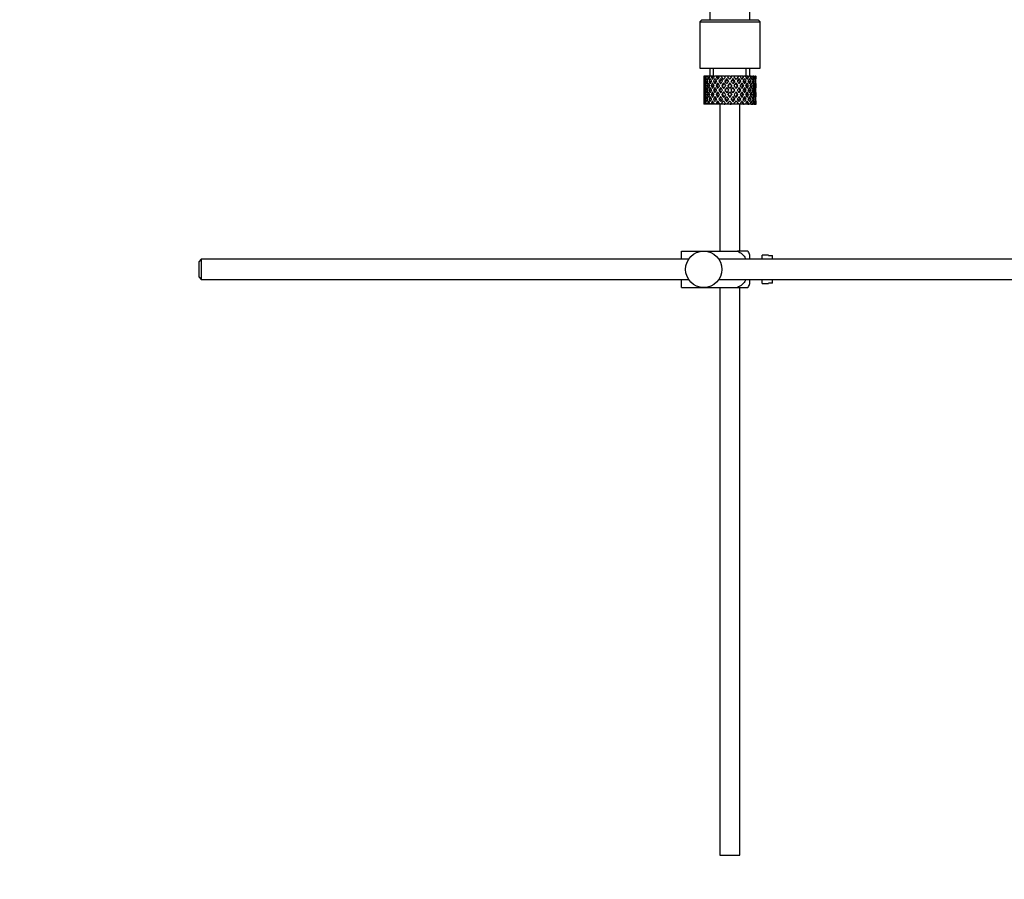
# Model space of a CAD drawing. Units: millimetres. Extents: x 0 to 1303, y 0 to 1702.
# Drawn here: x 909 to 1153, y 755 to 968 of the extents above; entities that cross this region are included whole.
import ezdxf
from ezdxf import colors
from ezdxf.entities.mleader import LeaderData, LeaderLine
from ezdxf.math import Vec2, Vec3

# ---------------------------------------------------------------- set-up
doc = ezdxf.new("R2010")
doc.units = ezdxf.units.MM
doc.layers.add('DV3_Défaut', color=7, linetype='Continuous')
doc.layers.add('Défaut', color=7, linetype='Continuous')

# ---------------------------------------------------------------- blocks, each defined once
blk = doc.blocks.new('_DOT')
at = {"color": 0}
blk.add_line((0, 0), (-1, 0), dxfattribs=at)
at = {"color": 0, "const_width": 0.333}
blk.add_lwpolyline([(-0.1665, 0, 1), (0.1665, 0, 1)], format="xyb", close=True, dxfattribs=at)
blk = doc.blocks.new('SE2')
at = {"layer": 'DV3_Défaut', "color": 7, "linetype": 'Continuous'}
for p, q in [((1080.08, 974.27), (1080.08, 968.47)), ((1090.08, 968.47), (1090.08, 974.27)), ((1078.08, 968.47), (1077.58, 967.97)), ((1077.58, 967.97), (1092.58, 967.97)), ((1077.58, 967.97), (1077.58, 956.47)), ((1078.08, 968.47), (1092.08, 968.47)), ((1092.58, 967.97), (1092.08, 968.47)), ((1092.58, 956.47), (1092.58, 967.97)), ((1077.58, 956.47), (1092.58, 956.47)), ((1078.6, 954.47), (1078.58, 954.47)), ((1078.58, 954.47), (1078.58, 953.83)), ((1078.73, 954.47), (1078.6, 954.47)), ((1078.9, 954.47), (1078.73, 954.47)), ((1079.25, 954.47), (1078.9, 954.47)), ((1079.57, 954.47), (1079.25, 954.47)), ((1080.1, 954.47), (1079.57, 954.47)), ((1080.08, 956.47), (1080.08, 954.47)), ((1080.55, 954.47), (1080.1, 954.47)), ((1081.07, 954.47), (1080.55, 954.47)), ((1081, 954.47), (1081, 956.47)), ((1081.8, 954.47), (1081.25, 954.47)), ((1082.26, 954.47), (1081.8, 954.47)), ((1082.32, 954.47), (1082.26, 954.47)), ((1082.94, 954.47), (1082.32, 954.47)), ((1082.32, 954.47), (1082.47, 954.26)), ((1083.68, 954.47), (1082.94, 954.47)), ((1083.53, 953.63), (1082.94, 954.47)), ((1083.68, 954.47), (1083.81, 954.47)), ((1084.47, 954.47), (1083.81, 954.47)), ((1085.12, 954.47), (1084.47, 954.47)), ((1085.12, 954.47), (1085.38, 954.47)), ((1086.03, 954.47), (1085.38, 954.47)), ((1087.23, 954.47), (1086.03, 954.47)), ((1087.23, 954.47), (1086.64, 953.63)), ((1087.84, 954.47), (1087.23, 954.47)), ((1087.69, 954.26), (1087.84, 954.47)), ((1088.5, 954.47), (1087.84, 954.47)), ((1088.5, 954.47), (1088.63, 954.47)), ((1089.17, 954.47), (1088.63, 954.47)), ((1089.16, 954.47), (1089.16, 956.47)), ((1089.58, 954.47), (1089.17, 954.47)), ((1089.58, 954.47), (1089.83, 954.47)), ((1090.26, 954.47), (1089.83, 954.47)), ((1090.08, 954.47), (1090.08, 956.47)), ((1090.4, 954.47), (1090.26, 954.47)), ((1090.4, 954.47), (1090.76, 954.47)), ((1091.05, 954.47), (1090.76, 954.47)), ((1091.05, 954.47), (1091.35, 954.47)), ((1091.49, 954.47), (1091.35, 954.47)), ((1091.49, 954.47), (1091.58, 954.47)), ((1091.58, 954.47), (1091.58, 954.47)), ((1091.58, 953.83), (1091.58, 954.47)), ((1078.58, 952.53), (1078.58, 951.66)), ((1078.69, 954.21), (1078.59, 954.26)), ((1078.7, 952.07), (1078.59, 952.09)), ((1078.88, 953.12), (1078.67, 953.19)), ((1079.17, 952.03), (1078.85, 952.09)), ((1079.14, 954.11), (1078.86, 954.26)), ((1079.51, 953.05), (1079.12, 953.19)), ((1079.92, 952), (1079.47, 952.09)), ((1079.9, 954.02), (1079.48, 954.26)), ((1080.33, 953.02), (1079.92, 953.19)), ((1080.8, 952), (1080.42, 952.09)), ((1080.81, 954.01), (1080.44, 954.26)), ((1081.34, 953.02), (1081.01, 953.19)), ((1081.93, 952), (1081.65, 952.09)), ((1081.95, 954.01), (1081.66, 954.26)), ((1082.57, 953.02), (1082.34, 953.19)), ((1082.78, 953.83), (1083.22, 953.19)), ((1083.24, 952), (1083.07, 952.09)), ((1083.53, 952.76), (1083.99, 952.09)), ((1084.3, 952.53), (1083.83, 953.19)), ((1084.36, 953.58), (1084.3, 953.83)), ((1085.08, 951.41), (1084.6, 952.09)), ((1085.08, 952.59), (1085.08, 952.76)), ((1085.56, 952.09), (1085.08, 951.41)), ((1085.8, 953.58), (1085.86, 953.83)), ((1086.33, 953.19), (1085.86, 952.53)), ((1086.17, 952.09), (1086.64, 952.76)), ((1086.92, 952), (1087.1, 952.09)), ((1086.94, 953.19), (1087.39, 953.83)), ((1087.59, 953.02), (1087.82, 953.19)), ((1088.23, 952), (1088.52, 952.09)), ((1088.82, 953.02), (1089.15, 953.19)), ((1089.36, 952), (1089.74, 952.09)), ((1089.83, 953.02), (1090.25, 953.19)), ((1090.24, 952), (1090.69, 952.09)), ((1090.65, 953.05), (1091.04, 953.19)), ((1090.99, 952.03), (1091.31, 952.09)), ((1091.28, 953.12), (1091.49, 953.19)), ((1091.46, 952.07), (1091.57, 952.09)), ((1091.58, 951.66), (1091.58, 952.53)), ((1078.58, 950.29), (1078.58, 949.42)), ((1078.59, 949.85), (1078.7, 949.87)), ((1078.9, 950.97), (1078.67, 950.97)), ((1078.85, 949.85), (1079.17, 949.91)), ((1079.56, 950.97), (1079.12, 950.97)), ((1079.47, 949.85), (1079.92, 949.94)), ((1080.32, 950.97), (1079.91, 950.97)), ((1080.42, 949.85), (1080.8, 949.94)), ((1081.34, 950.97), (1081, 950.97)), ((1081.65, 949.85), (1081.93, 949.94)), ((1082.57, 950.97), (1082.33, 950.97)), ((1083.07, 949.85), (1083.24, 949.94)), ((1083.99, 949.85), (1083.53, 949.19)), ((1083.94, 950.97), (1083.82, 950.97)), ((1083.83, 948.75), (1084.3, 949.42)), ((1084.3, 951.66), (1084.78, 950.97)), ((1084.78, 950.97), (1084.3, 950.29)), ((1084.6, 949.85), (1085.08, 950.54)), ((1085.08, 950.54), (1085.56, 949.85)), ((1085.39, 950.97), (1085.86, 951.66)), ((1085.86, 950.29), (1085.39, 950.97)), ((1085.86, 949.42), (1086.33, 948.75)), ((1086.64, 949.19), (1086.17, 949.85)), ((1086.22, 950.97), (1086.34, 950.97)), ((1087.1, 949.85), (1086.92, 949.94)), ((1087.6, 950.97), (1087.83, 950.97)), ((1088.52, 949.85), (1088.23, 949.94)), ((1088.83, 950.97), (1089.16, 950.97)), ((1089.74, 949.85), (1089.36, 949.94)), ((1089.84, 950.97), (1090.25, 950.97)), ((1090.69, 949.85), (1090.24, 949.94)), ((1090.6, 950.97), (1091.04, 950.97)), ((1091.31, 949.85), (1090.99, 949.91)), ((1091.26, 950.97), (1091.49, 950.97)), ((1091.57, 949.85), (1091.46, 949.87)), ((1091.58, 949.42), (1091.58, 950.29)), ((1078.58, 948.12), (1078.58, 947.47)), ((1078.6, 947.47), (1078.58, 947.47)), ((1078.59, 947.69), (1078.69, 947.74)), ((1078.73, 947.47), (1078.6, 947.47)), ((1078.67, 948.75), (1078.88, 948.83)), ((1078.9, 947.47), (1078.73, 947.47)), ((1078.86, 947.69), (1079.14, 947.83)), ((1079.25, 947.47), (1078.9, 947.47)), ((1079.12, 948.75), (1079.51, 948.89)), ((1079.57, 947.47), (1079.25, 947.47)), ((1079.48, 947.69), (1079.9, 947.92)), ((1080.1, 947.47), (1079.57, 947.47)), ((1079.92, 948.75), (1080.33, 948.92)), ((1080.55, 947.47), (1080.1, 947.47)), ((1080.44, 947.69), (1080.81, 947.94)), ((1081.07, 947.47), (1080.55, 947.47)), ((1081.01, 948.75), (1081.34, 948.92)), ((1081.8, 947.47), (1081.25, 947.47)), ((1081.66, 947.69), (1081.95, 947.94)), ((1082.26, 947.47), (1081.8, 947.47)), ((1082.32, 947.47), (1082.26, 947.47)), ((1082.47, 947.69), (1082.32, 947.47)), ((1082.94, 947.47), (1082.32, 947.47)), ((1082.34, 948.75), (1082.57, 948.92)), ((1082.58, 947.47), (1082.58, 910.97)), ((1083.22, 948.75), (1082.78, 948.12)), ((1082.94, 947.47), (1083.53, 948.32)), ((1083.68, 947.47), (1082.94, 947.47)), ((1083.68, 947.47), (1083.81, 947.47)), ((1084.47, 947.47), (1083.81, 947.47)), ((1084.3, 948.12), (1084.36, 948.37)), ((1085.12, 947.47), (1084.47, 947.47)), ((1085.08, 949.19), (1085.08, 949.36)), ((1085.12, 947.47), (1085.38, 947.47)), ((1086.03, 947.47), (1085.38, 947.47)), ((1085.86, 948.12), (1085.8, 948.37)), ((1087.23, 947.47), (1086.03, 947.47)), ((1086.64, 948.32), (1087.23, 947.47)), ((1087.39, 948.12), (1086.94, 948.75)), ((1087.84, 947.47), (1087.23, 947.47)), ((1087.58, 910.97), (1087.58, 947.47)), ((1087.82, 948.75), (1087.59, 948.92)), ((1087.84, 947.47), (1087.69, 947.69)), ((1088.5, 947.47), (1087.84, 947.47)), ((1088.5, 947.47), (1088.63, 947.47)), ((1089.17, 947.47), (1088.63, 947.47)), ((1089.15, 948.75), (1088.82, 948.92)), ((1089.58, 947.47), (1089.17, 947.47)), ((1089.58, 947.47), (1089.83, 947.47)), ((1090.25, 948.75), (1089.83, 948.92)), ((1090.26, 947.47), (1089.83, 947.47)), ((1090.4, 947.47), (1090.26, 947.47)), ((1090.4, 947.47), (1090.76, 947.47)), ((1091.04, 948.75), (1090.65, 948.89)), ((1091.05, 947.47), (1090.76, 947.47)), ((1091.05, 947.47), (1091.35, 947.47)), ((1091.49, 948.75), (1091.28, 948.83)), ((1091.49, 947.47), (1091.35, 947.47)), ((1091.49, 947.47), (1091.58, 947.47)), ((1091.58, 947.47), (1091.58, 948.12)), ((1091.58, 947.47), (1091.58, 947.47)), ((1073.08, 910.97), (1078.58, 910.97)), ((1073.08, 908.97), (1073.08, 910.97)), ((1078.58, 910.97), (1086.95, 910.97)), ((1089.59, 910.97), (1086.95, 910.97)), ((953.68, 908.97), (953.08, 908.37)), ((953.08, 908.37), (953.08, 904.57)), ((953.68, 908.97), (953.68, 903.97)), ((1074.84, 908.97), (953.68, 908.97)), ((1227.63, 908.97), (1082.32, 908.97)), ((1090.08, 908.97), (1090.08, 909.97)), ((1093.08, 908.97), (1093.08, 909.97)), ((1094.68, 909.97), (1093.08, 909.97)), ((1094.68, 909.94), (1094.68, 909.97)), ((1094.68, 909.94), (1095.68, 909.94)), ((1095.68, 908.97), (1095.68, 909.94)), ((953.08, 904.57), (953.68, 903.97)), ((953.68, 903.97), (1074.84, 903.97)), ((1073.08, 901.97), (1073.08, 903.97)), ((1082.32, 903.97), (1227.63, 903.97)), ((1090.08, 902.97), (1090.08, 903.97)), ((1093.08, 902.97), (1093.08, 903.97)), ((1093.08, 902.97), (1094.68, 902.97)), ((1094.68, 903.01), (1094.68, 902.97)), ((1095.68, 903.01), (1094.68, 903.01)), ((1095.68, 903.01), (1095.68, 903.97)), ((1073.08, 901.97), (1078.58, 901.97)), ((1078.58, 901.97), (1086.95, 901.97)), ((1082.58, 901.97), (1082.58, 760.97)), ((1086.95, 901.97), (1089.59, 901.97)), ((1087.58, 760.97), (1087.58, 901.97)), ((1082.58, 760.97), (1087.58, 760.97))]:
    blk.add_line(p, q, dxfattribs=at)
blk.add_circle((1078.58, 906.47), 4.5, dxfattribs=at)
for centre, start, end in [((1085.92, 908.57), 18.6358, 33.2071), ((1085.92, 904.37), 326.7706, 341.3642)]:
    blk.add_arc(centre, 4.39, start, end, dxfattribs=at)
for centre, major_axis, ratio, start_param, end_param in [((1085.08, 950.54), (-3.67, 9.02), 0.594669, 0.895713, 0.920829), ((1085.08, 951.41), (-1.49, 9.23), 0.685768, 1.124254, 1.218983), ((1085.08, 950.54), (-1.49, 9.23), 0.685768, 1.0228, 1.047916), ((1085.08, 951.41), (1.49, 9.23), 0.685768, 1.344558, 1.439287), ((1085.08, 950.54), (1.49, 9.23), 0.685768, 1.243105, 1.26822), ((1085.08, 951.41), (3.67, 9.02), 0.594669, 1.471645, 1.566374), ((1085.08, 950.54), (3.67, 9.02), 0.594669, 1.370191, 1.395307), ((1085.08, 951.41), (4.92, 8.99), 0.473294, 1.487707, 1.582436), ((1085.08, 950.54), (3.39, 8.33), 0.594669, 1.330806, 1.391116), ((1085.08, 950.54), (4.92, 8.99), 0.473294, 1.386253, 1.411368), ((1085.08, 950.54), (4.54, 8.3), 0.473294, 1.346867, 1.407178), ((1085.08, 950.54), (-5.92, 8.54), 0.1139, -1.211529, -1.172347), ((1085.08, 950.54), (-6.41, 9.25), 0.1139, -1.236847, -1.211732), ((1085.08, 951.41), (-6.41, 9.25), 0.1139, -1.407915, -1.313186), ((1085.08, 950.54), (-5.68, 8.47), 0.229888, -1.306731, -1.246421), ((1085.08, 950.54), (-6.15, 9.17), 0.229888, -1.310921, -1.285806), ((1085.08, 951.41), (-6.15, 9.17), 0.229888, -1.481989, -1.38726), ((1085.08, 951.41), (5.92, 8.54), 0.1139, -1.218035, -1.126332), ((1085.08, 951.41), (6.41, 9.25), 0.1139, -1.250356, -1.155626), ((1085.08, 950.54), (6.41, 9.25), 0.1139, -1.079288, -1.054173), ((1085.08, 951.41), (5.68, 8.47), 0.229888, -1.128627, -1.052258), ((1085.08, 951.41), (6.15, 9.17), 0.229888, -1.176282, -1.081552), ((1085.08, 950.54), (6.15, 9.17), 0.229888, -1.005214, -0.980099), ((1085.08, 951.41), (5.24, 8.37), 0.349658, -1.04188, -0.989725), ((1085.08, 951.41), (5.67, 9.07), 0.349658, -1.113749, -1.019019), ((1085.08, 950.54), (5.67, 9.07), 0.349658, -0.942681, -0.917566), ((1085.08, 951.41), (4.92, 8.99), 0.473294, -1.075835, -0.981105), ((1085.08, 950.54), (4.92, 8.99), 0.473294, -0.904767, -0.879652), ((1085.08, 951.41), (3.67, 9.02), 0.594669, -1.091896, -0.997167), ((1085.08, 950.54), (-3.67, 9.02), 0.594669, 0.971066, 1.043519), ((1085.08, 951.41), (-1.49, 9.23), 0.685768, 1.26736, 1.339814), ((1085.08, 951.41), (-3.67, 9.02), 0.594669, 1.021303, 1.091896), ((1085.08, 950.54), (-1.49, 9.23), 0.685768, 1.218983, 1.292498), ((1085.08, 951.41), (-1.49, 9.23), 0.685768, 1.387129, 1.460644), ((1085.08, 950.54), (-3.67, 9.02), 0.594669, 1.091896, 1.165411), ((1085.08, 951.41), (-1.49, -9.23), 0.685768, 4.749026, 4.822541), ((1085.08, 950.54), (-1.49, 9.23), 0.685768, 1.098153, 1.170606), ((1085.08, 951.41), (-3.67, 9.02), 0.594669, 1.140273, 1.212727), ((1085.08, 950.54), (-4.92, 8.99), 0.473294, 0.955004, 1.027458), ((1085.08, 951.41), (1.49, 9.23), 0.685768, 1.487664, 1.560118), ((1085.08, 950.54), (1.49, 9.23), 0.685768, 1.439287, 1.512803), ((1085.08, 951.41), (-3.67, 9.02), 0.594669, 1.260042, 1.333557), ((1085.08, 951.41), (-4.92, 8.99), 0.473294, 1.005241, 1.075835), ((1085.08, 950.54), (-4.92, 8.99), 0.473294, 1.075835, 1.14935), ((1085.08, 951.41), (-3.67, -9.02), 0.594669, -1.407072, -1.333557), ((1085.08, 950.54), (1.49, 9.23), 0.685768, 1.318457, 1.390911), ((1085.08, 951.41), (-4.92, 8.99), 0.473294, 1.124212, 1.196665), ((1085.08, 950.54), (-5.67, 9.07), 0.349658, 0.992918, 1.065372), ((1085.08, 951.41), (-3.67, -9.02), 0.594669, 4.756344, 4.828797), ((1085.08, 950.54), (-3.67, -9.02), 0.594669, 4.707967, 4.781482), ((1085.08, 951.41), (-4.92, 8.99), 0.473294, 1.243981, 1.317496), ((1085.08, 951.41), (-5.67, 9.07), 0.349658, 1.043156, 1.113749), ((1085.08, 950.54), (-5.67, 9.07), 0.349658, 1.113749, 1.187264), ((1085.08, 951.41), (-4.92, -8.99), 0.473294, -1.391011, -1.317496), ((1085.08, 950.54), (3.67, 9.02), 0.594669, 1.445544, 1.517997), ((1085.08, 951.41), (-5.67, 9.07), 0.349658, 1.162126, 1.234579), ((1085.08, 950.54), (3.39, 8.33), 0.594669, -4.667312, -4.647242), ((1085.08, 950.54), (-6.15, 9.17), 0.229888, 1.055451, 1.127905), ((1085.08, 951.41), (-4.92, -8.99), 0.473294, 4.772406, 4.844859), ((1085.08, 950.54), (3.39, 8.33), 0.594669, 1.476293, 1.513962), ((1085.08, 951.41), (-5.24, 8.37), 0.349658, 1.166161, 1.182119), ((1085.08, 950.54), (-4.92, -8.99), 0.473294, 4.724029, 4.797544), ((1085.08, 951.41), (-5.67, 9.07), 0.349658, 1.281895, 1.35541), ((1085.08, 951.41), (-6.15, 9.17), 0.229888, 1.105688, 1.176282), ((1085.08, 950.54), (-6.15, 9.17), 0.229888, 1.176282, 1.249797), ((1085.08, 951.41), (-5.67, -9.07), 0.349658, -1.428925, -1.35541), ((1085.08, 950.54), (-4.54, -8.3), 0.473294, 4.750464, 4.793598), ((1085.08, 951.41), (-5.24, 8.37), 0.349658, 1.285841, 1.318465), ((1085.08, 951.41), (-5.68, 8.47), 0.229888, 1.109879, 1.128627), ((1085.08, 950.54), (4.92, 8.99), 0.473294, 1.461606, 1.534059), ((1085.08, 951.41), (-6.15, 9.17), 0.229888, 1.224659, 1.297112), ((1085.08, 950.54), (4.54, 8.3), 0.473294, 1.461606, 1.530024), ((1085.08, 951.41), (-5.68, 8.47), 0.229888, 1.228693, 1.263158), ((1085.08, 950.54), (-6.41, 9.25), 0.1139, 1.129525, 1.201979), ((1085.08, 951.41), (-5.67, -9.07), 0.349658, 4.734491, 4.806945), ((1085.08, 950.54), (-5.67, -9.07), 0.349658, 4.686115, 4.75963), ((1085.08, 951.41), (-6.15, 9.17), 0.229888, 1.344427, 1.417943), ((1085.08, 951.41), (-6.41, 9.25), 0.1139, 1.179762, 1.250356), ((1085.08, 950.54), (5.24, 8.37), 0.349658, 1.544522, 1.614091), ((1085.08, 951.41), (-5.68, 8.47), 0.229888, 1.348374, 1.396068), ((1085.08, 951.41), (-5.92, 8.54), 0.1139, 1.183953, 1.218035), ((1085.08, 951.41), (5.67, 9.07), 0.349658, 1.473929, 1.544522), ((1085.08, 950.54), (-6.41, 9.25), 0.1139, 1.250356, 1.323871), ((1085.08, 951.41), (-6.15, -9.17), 0.229888, -1.491458, -1.417943), ((1085.08, 950.54), (5.67, 9.07), 0.349658, 1.423691, 1.496145), ((1085.08, 951.41), (-6.41, 9.25), 0.1139, 1.298733, 1.371186), ((1085.08, 950.54), (5.24, 8.37), 0.349658, 1.423691, 1.49211), ((1085.08, 951.41), (-5.92, 8.54), 0.1139, 1.302768, 1.350282), ((1085.08, 951.41), (6.15, 9.17), 0.229888, 1.530366, 1.60282), ((1085.08, 950.54), (6.15, 9.17), 0.229888, 1.481989, 1.555504), ((1085.08, 951.41), (-6.41, 9.25), 0.1139, 1.418502, 1.492017), ((1085.08, 950.54), (5.68, 8.47), 0.229888, 1.481989, 1.551558), ((1085.08, 951.41), (-5.92, 8.54), 0.1139, 1.422448, 1.492017), ((1085.08, 951.41), (6.15, 9.17), 0.229888, 1.411396, 1.481989), ((1085.08, 951.41), (-6.41, -9.25), 0.1139, 4.717654, 4.791169), ((1085.08, 950.54), (6.15, 9.17), 0.229888, 1.361159, 1.433612), ((1085.08, 950.54), (5.68, 8.47), 0.229888, 1.361159, 1.429577), ((1085.08, 950.54), (-6.41, 9.25), 0.1139, -1.359538, -1.287085), ((1085.08, 951.41), (6.41, 9.25), 0.1139, 1.456292, 1.528746), ((1085.08, 950.54), (-5.92, 8.54), 0.1139, -1.355503, -1.287085), ((1085.08, 950.54), (6.41, 9.25), 0.1139, 1.407915, 1.48143), ((1085.08, 950.54), (5.92, 8.54), 0.1139, 1.407915, 1.477484), ((1085.08, 951.41), (6.41, 9.25), 0.1139, 1.337322, 1.407915), ((1085.08, 950.54), (-6.41, 9.25), 0.1139, -1.48143, -1.407915), ((1085.08, 950.54), (-5.92, 8.54), 0.1139, -1.477484, -1.407915), ((1085.08, 950.54), (6.41, 9.25), 0.1139, 1.287085, 1.359538), ((1085.08, 950.54), (5.92, 8.54), 0.1139, 1.287085, 1.355503), ((1085.08, 951.41), (-6.41, 9.25), 0.1139, -1.528746, -1.456292), ((1085.08, 950.54), (-5.68, 8.47), 0.229888, -1.429577, -1.361159), ((1085.08, 950.54), (-6.15, 9.17), 0.229888, -1.433612, -1.361159), ((1085.08, 951.41), (6.41, -9.25), 0.1139, 1.492017, 1.565532), ((1085.08, 950.54), (-5.68, 8.47), 0.229888, 4.731627, 4.801196), ((1085.08, 951.41), (5.92, 8.54), 0.1139, -1.492017, -1.422448), ((1085.08, 950.54), (-6.15, 9.17), 0.229888, 4.727681, 4.801196), ((1085.08, 951.41), (6.41, 9.25), 0.1139, -1.492017, -1.418502), ((1085.08, 951.41), (6.15, -9.17), 0.229888, 1.538773, 1.611227), ((1085.08, 950.54), (-5.24, 8.37), 0.349658, -1.49211, -1.423691), ((1085.08, 951.41), (5.92, 8.54), 0.1139, -1.350282, -1.302768), ((1085.08, 950.54), (-5.67, 9.07), 0.349658, -1.496145, -1.423691), ((1085.08, 951.41), (6.41, 9.25), 0.1139, -1.371186, -1.298733), ((1085.08, 950.54), (6.41, 9.25), 0.1139, -1.323871, -1.250356), ((1085.08, 951.41), (6.15, -9.17), 0.229888, 1.417943, 1.491458), ((1085.08, 951.41), (-5.67, 9.07), 0.349658, 4.738663, 4.809257), ((1085.08, 950.54), (5.24, -8.37), 0.349658, 1.527502, 1.597071), ((1085.08, 951.41), (5.68, 8.47), 0.229888, -1.396068, -1.348374), ((1085.08, 950.54), (-5.67, 9.07), 0.349658, 4.665148, 4.738663), ((1085.08, 951.41), (6.15, 9.17), 0.229888, -1.417943, -1.344427), ((1085.08, 950.54), (6.41, 9.25), 0.1139, -1.201979, -1.129525), ((1085.08, 951.41), (5.67, -9.07), 0.349658, 1.47624, 1.548694), ((1085.08, 950.54), (-4.54, 8.3), 0.473294, 4.753161, 4.82158), ((1085.08, 951.41), (5.68, 8.47), 0.229888, -1.263158, -1.228693), ((1085.08, 950.54), (-4.92, 8.99), 0.473294, 4.749126, 4.82158), ((1085.08, 951.41), (6.15, 9.17), 0.229888, -1.297112, -1.224659), ((1085.08, 950.54), (6.15, 9.17), 0.229888, -1.249797, -1.176282), ((1085.08, 951.41), (5.67, -9.07), 0.349658, 1.35541, 1.428925), ((1085.08, 951.41), (4.92, -8.99), 0.473294, 1.559157, 1.62975), ((1085.08, 950.54), (4.54, -8.3), 0.473294, 1.489588, 1.532722), ((1085.08, 951.41), (5.24, 8.37), 0.349658, -1.318465, -1.285841), ((1085.08, 950.54), (4.92, -8.99), 0.473294, 1.485641, 1.559157), ((1085.08, 951.41), (5.67, 9.07), 0.349658, -1.35541, -1.281895), ((1085.08, 950.54), (6.15, 9.17), 0.229888, -1.127905, -1.055451), ((1085.08, 951.41), (4.92, -8.99), 0.473294, 1.438326, 1.51078), ((1085.08, 950.54), (-3.39, 8.33), 0.594669, -1.513962, -1.476293), ((1085.08, 951.41), (5.24, 8.37), 0.349658, -1.182119, -1.166161), ((1085.08, 950.54), (-3.67, 9.02), 0.594669, 4.765188, 4.837641), ((1085.08, 951.41), (5.67, 9.07), 0.349658, -1.234579, -1.162126), ((1085.08, 950.54), (5.67, 9.07), 0.349658, -1.187264, -1.113749), ((1085.08, 951.41), (4.92, -8.99), 0.473294, 1.317496, 1.391011), ((1085.08, 951.41), (-3.67, 9.02), 0.594669, 4.716811, 4.787404), ((1085.08, 950.54), (3.39, -8.33), 0.594669, 1.505649, 1.525719), ((1085.08, 950.54), (-3.67, 9.02), 0.594669, 4.643296, 4.716811), ((1085.08, 951.41), (4.92, 8.99), 0.473294, -1.317496, -1.243981), ((1085.08, 950.54), (5.67, 9.07), 0.349658, -1.065372, -0.992918), ((1085.08, 951.41), (3.67, -9.02), 0.594669, 1.454388, 1.526841), ((1085.08, 950.54), (-1.49, 9.23), 0.685768, -1.390911, -1.318457), ((1085.08, 951.41), (4.92, 8.99), 0.473294, -1.196665, -1.124212), ((1085.08, 950.54), (4.92, 8.99), 0.473294, -1.14935, -1.075835), ((1085.08, 951.41), (3.67, -9.02), 0.594669, 1.333557, 1.407072), ((1085.08, 951.41), (-1.49, 9.23), 0.685768, 4.843898, 4.914491), ((1085.08, 950.54), (-1.49, 9.23), 0.685768, 4.770383, 4.843898), ((1085.08, 951.41), (3.67, 9.02), 0.594669, -1.333557, -1.260042), ((1085.08, 950.54), (4.92, 8.99), 0.473294, -1.027458, -0.955004), ((1085.08, 951.41), (-1.49, 9.23), 0.685768, 4.723067, 4.795521), ((1085.08, 950.54), (1.49, 9.23), 0.685768, -1.170606, -1.098153), ((1085.08, 951.41), (3.67, 9.02), 0.594669, -1.212727, -1.140273), ((1085.08, 951.41), (1.49, 9.23), 0.685768, -1.218983, -1.14839), ((1085.08, 950.54), (3.67, 9.02), 0.594669, -1.165411, -1.091896), ((1085.08, 951.41), (1.49, -9.23), 0.685768, 1.460644, 1.534159), ((1085.08, 950.54), (1.49, 9.23), 0.685768, -1.292498, -1.218983), ((1085.08, 951.41), (1.49, 9.23), 0.685768, 4.822541, 4.896056), ((1085.08, 950.54), (3.67, 9.02), 0.594669, -1.043519, -0.971066), ((1085.08, 951.41), (1.49, 9.23), 0.685768, -1.339814, -1.26736), ((1085.08, 950.54), (-1.49, 9.23), 0.685768, 1.339814, 1.413674), ((1085.08, 951.41), (-1.49, -9.23), 0.685768, 4.869511, 4.943372), ((1085.08, 950.54), (-1.49, -9.23), 0.685768, -1.339814, -1.26736), ((1085.08, 950.54), (-1.49, -9.23), 0.685768, 4.822541, 4.896056), ((1085.08, 951.41), (-1.49, -9.23), 0.685768, -1.292498, -1.218983), ((1085.08, 950.54), (-1.49, 9.23), 0.685768, 1.460644, 1.534159), ((1085.08, 951.41), (-3.67, -9.02), 0.594669, -1.165411, -1.091896), ((1085.08, 950.54), (-1.49, -9.23), 0.685768, 4.701711, 4.775571), ((1085.08, 951.41), (1.49, -9.23), 0.685768, 4.649207, 4.723067), ((1085.08, 950.54), (-3.67, -9.02), 0.594669, -1.212727, -1.140273), ((1085.08, 950.54), (-3.67, 9.02), 0.594669, 1.212727, 1.286587), ((1085.08, 951.41), (-3.67, -9.02), 0.594669, -1.286587, -1.212727), ((1085.08, 950.54), (1.49, -9.23), 0.685768, 4.723067, 4.795521), ((1085.08, 950.54), (-3.67, -9.02), 0.594669, -1.333557, -1.260042), ((1085.08, 951.41), (1.49, -9.23), 0.685768, 4.770383, 4.843898), ((1085.08, 950.54), (-3.67, 9.02), 0.594669, 1.333557, 1.407072), ((1085.08, 951.41), (-4.92, -8.99), 0.473294, -1.14935, -1.075835), ((1085.08, 950.54), (-3.67, -9.02), 0.594669, -1.454388, -1.380527), ((1085.08, 951.41), (-3.67, 9.02), 0.594669, 1.380527, 1.454388), ((1085.08, 950.54), (-4.92, -8.99), 0.473294, -1.196665, -1.124212), ((1085.08, 950.54), (-4.92, 8.99), 0.473294, 1.196665, 1.270525), ((1085.08, 951.41), (-4.92, -8.99), 0.473294, -1.270525, -1.196665), ((1085.08, 950.54), (-3.67, 9.02), 0.594669, 1.454388, 1.526841), ((1085.08, 950.54), (-4.92, -8.99), 0.473294, -1.317496, -1.243981), ((1085.08, 951.41), (3.67, -9.02), 0.594669, 4.643296, 4.716811), ((1085.08, 950.54), (-4.92, 8.99), 0.473294, 1.317496, 1.391011), ((1085.08, 951.41), (-5.67, -9.07), 0.349658, -1.187264, -1.113749), ((1085.08, 950.54), (-4.92, -8.99), 0.473294, -1.438326, -1.364466), ((1085.08, 951.41), (-4.92, 8.99), 0.473294, 1.364466, 1.438326), ((1085.08, 951.41), (-3.39, 8.33), 0.594669, 1.505649, 1.525719), ((1085.08, 950.54), (-5.67, -9.07), 0.349658, -1.234579, -1.162126), ((1085.08, 950.54), (-5.67, 9.07), 0.349658, 1.234579, 1.30844), ((1085.08, 951.41), (-5.67, -9.07), 0.349658, -1.30844, -1.234579), ((1085.08, 950.54), (-4.92, 8.99), 0.473294, 1.438326, 1.51078), ((1085.08, 950.54), (-4.54, -8.3), 0.473294, -1.396527, -1.368383), ((1085.08, 951.41), (-4.54, 8.3), 0.473294, 1.368383, 1.396527), ((1085.08, 950.54), (-5.67, -9.07), 0.349658, -1.35541, -1.281895), ((1085.08, 951.41), (-4.92, 8.99), 0.473294, 1.485641, 1.559157), ((1085.08, 950.54), (-5.67, 9.07), 0.349658, 1.35541, 1.428925), ((1085.08, 951.41), (-6.15, -9.17), 0.229888, -1.249797, -1.176282), ((1085.08, 950.54), (-5.24, -8.37), 0.349658, -1.318465, -1.285841), ((1085.08, 951.41), (-4.54, 8.3), 0.473294, 1.489588, 1.532722), ((1085.08, 950.54), (-5.67, -9.07), 0.349658, -1.47624, -1.40238), ((1085.08, 951.41), (-5.67, 9.07), 0.349658, 1.40238, 1.47624), ((1085.08, 950.54), (-6.15, -9.17), 0.229888, -1.297112, -1.224659), ((1085.08, 950.54), (-5.24, -8.37), 0.349658, -1.452607, -1.406297), ((1085.08, 951.41), (-5.24, 8.37), 0.349658, 1.406297, 1.452607), ((1085.08, 950.54), (-6.15, 9.17), 0.229888, 1.297112, 1.370972), ((1085.08, 951.41), (-6.15, -9.17), 0.229888, -1.370972, -1.297112), ((1085.08, 950.54), (-5.67, 9.07), 0.349658, 1.47624, 1.548694), ((1085.08, 950.54), (-6.15, -9.17), 0.229888, -1.417943, -1.344427), ((1085.08, 951.41), (5.67, -9.07), 0.349658, 4.665148, 4.738663), ((1085.08, 950.54), (-5.68, -8.47), 0.229888, -1.396068, -1.348374), ((1085.08, 951.41), (-5.24, 8.37), 0.349658, 1.527502, 1.597071), ((1085.08, 950.54), (-6.15, 9.17), 0.229888, 1.417943, 1.491458), ((1085.08, 951.41), (-6.41, -9.25), 0.1139, -1.323871, -1.250356), ((1085.08, 950.54), (-6.15, -9.17), 0.229888, -1.538773, -1.464913), ((1085.08, 951.41), (-6.15, 9.17), 0.229888, 1.464913, 1.538773), ((1085.08, 950.54), (-6.41, -9.25), 0.1139, -1.371186, -1.298733), ((1085.08, 950.54), (-5.68, -8.47), 0.229888, -1.538773, -1.46883), ((1085.08, 951.41), (-5.68, 8.47), 0.229888, 1.46883, 1.538773), ((1085.08, 950.54), (-6.41, 9.25), 0.1139, 1.371186, 1.445046), ((1085.08, 951.41), (-6.41, -9.25), 0.1139, -1.445046, -1.371186), ((1085.08, 950.54), (-6.15, 9.17), 0.229888, 1.538773, 1.611227), ((1085.08, 950.54), (-6.41, -9.25), 0.1139, -1.492017, -1.418502), ((1085.08, 951.41), (6.15, -9.17), 0.229888, 4.727681, 4.801196), ((1085.08, 950.54), (-5.92, -8.54), 0.1139, -1.492017, -1.422448), ((1085.08, 951.41), (5.68, -8.47), 0.229888, 4.731627, 4.801196), ((1085.08, 950.54), (-6.41, 9.25), 0.1139, 1.492017, 1.565532), ((1085.08, 950.54), (-6.41, -9.25), 0.1139, 4.670338, 4.744199), ((1085.08, 951.41), (6.41, -9.25), 0.1139, 4.680579, 4.75444), ((1085.08, 950.54), (5.92, 8.54), 0.1139, 1.528746, 1.598688), ((1085.08, 951.41), (-5.92, 8.54), 0.1139, 1.542904, 1.612847), ((1085.08, 950.54), (6.41, -9.25), 0.1139, -1.528746, -1.456292), ((1085.08, 951.41), (6.41, -9.25), 0.1139, -1.48143, -1.407915), ((1085.08, 951.41), (5.92, -8.54), 0.1139, -1.477484, -1.407915), ((1085.08, 951.41), (-5.92, -8.54), 0.1139, 1.407915, 1.477484), ((1085.08, 951.41), (-6.41, -9.25), 0.1139, 1.407915, 1.48143), ((1085.08, 950.54), (-6.41, -9.25), 0.1139, 1.456292, 1.528746), ((1085.08, 950.54), (5.92, -8.54), 0.1139, 1.542904, 1.612847), ((1085.08, 951.41), (-5.92, -8.54), 0.1139, 1.528746, 1.598688), ((1085.08, 950.54), (-6.41, 9.25), 0.1139, 4.680579, 4.75444), ((1085.08, 951.41), (6.41, 9.25), 0.1139, 4.670338, 4.744199), ((1085.08, 950.54), (6.41, 9.25), 0.1139, 4.717654, 4.791169), ((1085.08, 950.54), (5.92, -8.54), 0.1139, 1.422448, 1.492017), ((1085.08, 951.41), (-5.68, -8.47), 0.229888, 1.481989, 1.551558), ((1085.08, 950.54), (6.41, -9.25), 0.1139, 1.418502, 1.492017), ((1085.08, 951.41), (-6.15, -9.17), 0.229888, 1.481989, 1.555504), ((1085.08, 950.54), (6.41, 9.25), 0.1139, -1.445046, -1.371186), ((1085.08, 951.41), (6.41, -9.25), 0.1139, 1.371186, 1.445046), ((1085.08, 950.54), (-6.15, -9.17), 0.229888, 1.530366, 1.60282), ((1085.08, 950.54), (5.68, -8.47), 0.229888, 1.46883, 1.538773), ((1085.08, 951.41), (5.68, 8.47), 0.229888, -1.538773, -1.46883), ((1085.08, 950.54), (6.15, -9.17), 0.229888, 1.464913, 1.538773), ((1085.08, 951.41), (6.15, 9.17), 0.229888, -1.538773, -1.464913), ((1085.08, 950.54), (6.41, -9.25), 0.1139, 1.298733, 1.371186), ((1085.08, 950.54), (6.15, 9.17), 0.229888, -1.491458, -1.417943), ((1085.08, 951.41), (6.41, -9.25), 0.1139, 1.250356, 1.323871), ((1085.08, 951.41), (-5.24, -8.37), 0.349658, 1.544522, 1.614091), ((1085.08, 950.54), (5.68, -8.47), 0.229888, 1.348374, 1.396068), ((1085.08, 950.54), (6.15, -9.17), 0.229888, 1.344427, 1.417943), ((1085.08, 951.41), (5.67, 9.07), 0.349658, 4.686115, 4.75963), ((1085.08, 950.54), (6.15, 9.17), 0.229888, -1.370972, -1.297112), ((1085.08, 951.41), (6.15, -9.17), 0.229888, 1.297112, 1.370972), ((1085.08, 950.54), (5.67, 9.07), 0.349658, 4.734491, 4.806945), ((1085.08, 950.54), (5.24, -8.37), 0.349658, 1.406297, 1.452607), ((1085.08, 951.41), (5.24, 8.37), 0.349658, -1.452607, -1.406297), ((1085.08, 950.54), (5.67, -9.07), 0.349658, 1.40238, 1.47624), ((1085.08, 951.41), (5.67, 9.07), 0.349658, -1.47624, -1.40238), ((1085.08, 950.54), (6.15, -9.17), 0.229888, 1.224659, 1.297112), ((1085.08, 950.54), (5.67, 9.07), 0.349658, -1.428925, -1.35541), ((1085.08, 951.41), (6.15, -9.17), 0.229888, 1.176282, 1.249797), ((1085.08, 951.41), (4.54, 8.3), 0.473294, 4.750464, 4.793598), ((1085.08, 950.54), (5.24, -8.37), 0.349658, 1.285841, 1.318465), ((1085.08, 950.54), (5.67, -9.07), 0.349658, 1.281895, 1.35541), ((1085.08, 951.41), (4.92, 8.99), 0.473294, 4.724029, 4.797544), ((1085.08, 950.54), (5.67, 9.07), 0.349658, -1.30844, -1.234579), ((1085.08, 951.41), (5.67, -9.07), 0.349658, 1.234579, 1.30844), ((1085.08, 950.54), (4.92, 8.99), 0.473294, 4.772406, 4.844859), ((1085.08, 950.54), (4.54, -8.3), 0.473294, 1.368383, 1.396527), ((1085.08, 951.41), (4.54, 8.3), 0.473294, -1.396527, -1.368383), ((1085.08, 950.54), (4.92, -8.99), 0.473294, 1.364466, 1.438326), ((1085.08, 951.41), (4.92, 8.99), 0.473294, -1.438326, -1.364466), ((1085.08, 950.54), (5.67, -9.07), 0.349658, 1.162126, 1.234579), ((1085.08, 950.54), (4.92, 8.99), 0.473294, -1.391011, -1.317496), ((1085.08, 951.41), (5.67, -9.07), 0.349658, 1.113749, 1.187264), ((1085.08, 951.41), (-3.39, -8.33), 0.594669, -4.667312, -4.647242), ((1085.08, 950.54), (4.92, -8.99), 0.473294, 1.243981, 1.317496), ((1085.08, 951.41), (3.67, 9.02), 0.594669, 4.707967, 4.781482), ((1085.08, 950.54), (4.92, 8.99), 0.473294, -1.270525, -1.196665), ((1085.08, 951.41), (4.92, -8.99), 0.473294, 1.196665, 1.270525), ((1085.08, 950.54), (3.67, 9.02), 0.594669, 4.756344, 4.828797), ((1085.08, 950.54), (3.67, -9.02), 0.594669, 1.380527, 1.454388), ((1085.08, 951.41), (3.67, 9.02), 0.594669, -1.454388, -1.380527), ((1085.08, 950.54), (4.92, -8.99), 0.473294, 1.124212, 1.196665), ((1085.08, 950.54), (3.67, 9.02), 0.594669, -1.407072, -1.333557), ((1085.08, 951.41), (4.92, -8.99), 0.473294, 1.075835, 1.14935), ((1085.08, 950.54), (3.67, -9.02), 0.594669, 1.260042, 1.333557), ((1085.08, 951.41), (-1.49, -9.23), 0.685768, 1.439287, 1.512803), ((1085.08, 950.54), (3.67, 9.02), 0.594669, -1.286587, -1.212727), ((1085.08, 951.41), (3.67, -9.02), 0.594669, 1.212727, 1.286587), ((1085.08, 950.54), (-1.49, -9.23), 0.685768, 1.487664, 1.560118), ((1085.08, 950.54), (-1.49, 9.23), 0.685768, 4.649207, 4.723067), ((1085.08, 951.41), (1.49, 9.23), 0.685768, 4.701711, 4.775571), ((1085.08, 950.54), (3.67, -9.02), 0.594669, 1.140273, 1.212727), ((1085.08, 950.54), (1.49, 9.23), 0.685768, 4.749026, 4.822541), ((1085.08, 951.41), (3.67, -9.02), 0.594669, 1.091896, 1.165411), ((1085.08, 950.54), (1.49, -9.23), 0.685768, 1.387129, 1.460644), ((1085.08, 951.41), (1.49, -9.23), 0.685768, 1.218983, 1.292498), ((1085.08, 950.54), (1.49, 9.23), 0.685768, 4.869511, 4.943372), ((1085.08, 951.41), (1.49, -9.23), 0.685768, 1.339814, 1.413674), ((1085.08, 950.54), (1.49, -9.23), 0.685768, 1.26736, 1.339814), ((1085.08, 951.41), (-3.67, -9.02), 0.594669, -1.043519, -0.971066), ((1085.08, 950.54), (-3.67, -9.02), 0.594669, -1.091896, -1.021303), ((1085.08, 951.41), (-3.67, -9.02), 0.594669, -0.920829, -0.895713), ((1085.08, 950.54), (-1.49, -9.23), 0.685768, -1.218983, -1.124254), ((1085.08, 951.41), (-1.49, -9.23), 0.685768, -1.170606, -1.098153), ((1085.08, 951.41), (-4.92, -8.99), 0.473294, -1.027458, -0.955004), ((1085.08, 950.54), (-4.92, -8.99), 0.473294, -1.075835, -1.005241), ((1085.08, 951.41), (-1.49, -9.23), 0.685768, -1.047916, -1.0228), ((1085.08, 950.54), (1.49, -9.23), 0.685768, 4.843898, 4.938627), ((1085.08, 951.41), (1.49, -9.23), 0.685768, -1.390911, -1.318457), ((1085.08, 951.41), (-5.67, -9.07), 0.349658, -1.065372, -0.992918), ((1085.08, 950.54), (-5.67, -9.07), 0.349658, -1.113749, -1.043156), ((1085.08, 951.41), (1.49, -9.23), 0.685768, -1.26822, -1.243105), ((1085.08, 950.54), (3.67, -9.02), 0.594669, 4.716811, 4.81154), ((1085.08, 951.41), (3.67, -9.02), 0.594669, 4.765188, 4.837641), ((1085.08, 951.41), (-6.15, -9.17), 0.229888, -1.127905, -1.055451), ((1085.08, 950.54), (-5.24, -8.37), 0.349658, -1.182119, -1.166161), ((1085.08, 951.41), (3.39, -8.33), 0.594669, -1.513962, -1.476293), ((1085.08, 950.54), (-6.15, -9.17), 0.229888, -1.176282, -1.105688), ((1085.08, 951.41), (3.67, -9.02), 0.594669, -1.395307, -1.370191), ((1085.08, 950.54), (-4.92, 8.99), 0.473294, 1.559157, 1.653886), ((1085.08, 950.54), (-5.68, -8.47), 0.229888, -1.128627, -1.109879), ((1085.08, 951.41), (3.39, -8.33), 0.594669, -1.391116, -1.330806), ((1085.08, 951.41), (4.92, -8.99), 0.473294, 4.749126, 4.82158), ((1085.08, 950.54), (-5.68, -8.47), 0.229888, -1.263158, -1.228693), ((1085.08, 951.41), (4.54, -8.3), 0.473294, 4.753161, 4.82158), ((1085.08, 951.41), (-6.41, -9.25), 0.1139, -1.201979, -1.129525), ((1085.08, 950.54), (-6.41, -9.25), 0.1139, -1.250356, -1.179762), ((1085.08, 951.41), (4.92, -8.99), 0.473294, -1.411368, -1.386253), ((1085.08, 950.54), (-5.92, -8.54), 0.1139, -1.218035, -1.183953), ((1085.08, 951.41), (4.54, -8.3), 0.473294, -1.407178, -1.346867), ((1085.08, 950.54), (5.67, -9.07), 0.349658, 4.738663, 4.809257), ((1085.08, 951.41), (5.67, -9.07), 0.349658, -1.496145, -1.423691), ((1085.08, 950.54), (-5.92, -8.54), 0.1139, -1.350282, -1.302768), ((1085.08, 951.41), (5.24, -8.37), 0.349658, -1.49211, -1.423691), ((1085.08, 950.54), (6.15, -9.17), 0.229888, -1.481989, -1.411396), ((1085.08, 951.41), (-5.92, -8.54), 0.1139, 1.172347, 1.211529), ((1085.08, 951.41), (-6.41, -9.25), 0.1139, 1.211732, 1.236847), ((1085.08, 951.41), (6.15, -9.17), 0.229888, -1.433612, -1.361159), ((1085.08, 951.41), (5.68, -8.47), 0.229888, -1.429577, -1.361159), ((1085.08, 951.41), (-6.41, -9.25), 0.1139, 1.287085, 1.359538), ((1085.08, 951.41), (-5.92, -8.54), 0.1139, 1.287085, 1.355503), ((1085.08, 950.54), (-6.41, -9.25), 0.1139, 1.313186, 1.407915), ((1085.08, 950.54), (6.41, -9.25), 0.1139, -1.407915, -1.337322), ((1085.08, 951.41), (-5.68, -8.47), 0.229888, 1.246421, 1.306731), ((1085.08, 951.41), (-6.15, -9.17), 0.229888, 1.285806, 1.310921), ((1085.08, 951.41), (5.92, -8.54), 0.1139, -1.355503, -1.287085), ((1085.08, 951.41), (6.41, -9.25), 0.1139, -1.359538, -1.287085), ((1085.08, 951.41), (-5.68, -8.47), 0.229888, 1.361159, 1.429577), ((1085.08, 951.41), (-6.15, -9.17), 0.229888, 1.361159, 1.433612), ((1085.08, 950.54), (-6.15, -9.17), 0.229888, 1.38726, 1.481989), ((1085.08, 951.41), (-5.24, -8.37), 0.349658, 1.423691, 1.49211), ((1085.08, 950.54), (5.92, -8.54), 0.1139, 1.302768, 1.350282), ((1085.08, 951.41), (-5.67, -9.07), 0.349658, 1.423691, 1.496145), ((1085.08, 950.54), (-5.67, -9.07), 0.349658, 1.473929, 1.544522), ((1085.08, 950.54), (5.92, -8.54), 0.1139, 1.126332, 1.218035), ((1085.08, 950.54), (6.41, -9.25), 0.1139, 1.155626, 1.250356), ((1085.08, 951.41), (6.41, -9.25), 0.1139, 1.129525, 1.201979), ((1085.08, 951.41), (-4.54, -8.3), 0.473294, 1.461606, 1.530024), ((1085.08, 950.54), (5.68, -8.47), 0.229888, 1.228693, 1.263158), ((1085.08, 951.41), (-4.92, -8.99), 0.473294, 1.461606, 1.534059), ((1085.08, 950.54), (-4.92, -8.99), 0.473294, 1.511843, 1.582436), ((1085.08, 951.41), (6.41, -9.25), 0.1139, 1.054173, 1.079288), ((1085.08, 950.54), (5.68, -8.47), 0.229888, 1.052258, 1.128627), ((1085.08, 950.54), (6.15, -9.17), 0.229888, 1.081552, 1.176282), ((1085.08, 951.41), (6.15, -9.17), 0.229888, 1.055451, 1.127905), ((1085.08, 951.41), (-3.39, -8.33), 0.594669, 1.476293, 1.513962), ((1085.08, 950.54), (5.24, -8.37), 0.349658, 1.166161, 1.182119), ((1085.08, 951.41), (-3.67, -9.02), 0.594669, 1.445544, 1.517997), ((1085.08, 950.54), (-3.67, -9.02), 0.594669, 1.495781, 1.566374), ((1085.08, 951.41), (6.15, -9.17), 0.229888, 0.980099, 1.005214), ((1085.08, 950.54), (5.24, -8.37), 0.349658, 0.989725, 1.04188), ((1085.08, 950.54), (5.67, -9.07), 0.349658, 1.019019, 1.113749), ((1085.08, 951.41), (5.67, -9.07), 0.349658, 0.992918, 1.065372), ((1085.08, 951.41), (-1.49, -9.23), 0.685768, 1.318457, 1.390911), ((1085.08, 950.54), (-1.49, -9.23), 0.685768, 1.368694, 1.439287), ((1085.08, 951.41), (5.67, -9.07), 0.349658, 0.917566, 0.942681), ((1085.08, 950.54), (4.92, -8.99), 0.473294, 0.981105, 1.075835), ((1085.08, 951.41), (4.92, -8.99), 0.473294, 0.955004, 1.027458), ((1085.08, 951.41), (1.49, -9.23), 0.685768, 1.098153, 1.170606), ((1085.08, 950.54), (1.49, -9.23), 0.685768, 1.14839, 1.218983), ((1085.08, 951.41), (4.92, -8.99), 0.473294, 0.879652, 0.904767), ((1085.08, 950.54), (3.67, -9.02), 0.594669, 0.997167, 1.091896), ((1085.08, 951.41), (3.67, -9.02), 0.594669, 0.971066, 1.043519)]:
    blk.add_ellipse(centre, major_axis=major_axis, ratio=ratio, start_param=start_param, end_param=end_param, dxfattribs=at)
for points, knots in [([(1086.95, 910.97), (1087.83, 910.67), (1088.55, 909.98), (1089.02, 909.1), (1089.04, 909.05), (1089.07, 908.99)], [0, 0, 0, 0, 0.938663, 0.938663, 1, 1, 1, 1]), ([(1089.07, 903.95), (1089.04, 903.89), (1089.01, 903.84), (1088.55, 902.96), (1087.82, 902.27), (1086.95, 901.97)], [0, 0, 0, 0, 0.066506, 0.066506, 1, 1, 1, 1])]:
    blk.add_open_spline(points, degree=3, knots=knots, dxfattribs=at)

msp = doc.modelspace()

# ---------------------------------------------------------------- block references
at = {"layer": 'Défaut'}
msp.add_blockref('SE2', (0, 0), dxfattribs=at)

# ---------------------------------------------------------------- leaders
at = {"layer": 'Défaut', "color": 7, "linetype": 'Continuous'}
ml = msp.add_multileader_mtext('Standard', dxfattribs=at)
ml.set_content('{\\pxsm0.9;\\fSolid Edge ISO|b1||i0||c0|p34;\\W1.;05/07/2018\\P}', color=256)
ml.set_leader_properties()
ml.set_arrow_properties(name='DOT')
ml.build(insert=Vec2(0, 0))
ml.multileader.update_dxf_attribs({"leader_type": 0, "dogleg_length": 0, "arrow_head_size": 12})
ctx = ml.context
ctx.base_point, ctx.char_height, ctx.arrow_head_size, ctx.landing_gap_size = Vec3(1061.82, 1695.27), 12, 12, 4.2
notes = []
notes.append((ctx, [(0, (0, 0, 0), (0, 0), (1, 0), 1, [])]))
ctx.mtext.insert = Vec3(1063.82, 1701.39)
for ctx, leaders in notes:
    for number, flags, end, landing, length, lines in leaders:
        leader = LeaderData()
        leader.index, (leader.has_last_leader_line, leader.has_dogleg_vector, leader.attachment_direction) = number, flags
        leader.last_leader_point, leader.dogleg_vector, leader.dogleg_length = Vec3(end), Vec3(landing), length
        for number, points, colour, breaks in lines:
            line = LeaderLine()
            line.index, line.vertices, line.color, line.breaks = number, Vec3.list(points), colors.encode_raw_color(colour), breaks
            leader.lines.append(line)
        ctx.leaders.append(leader)

doc.saveas('drawing.dxf')
